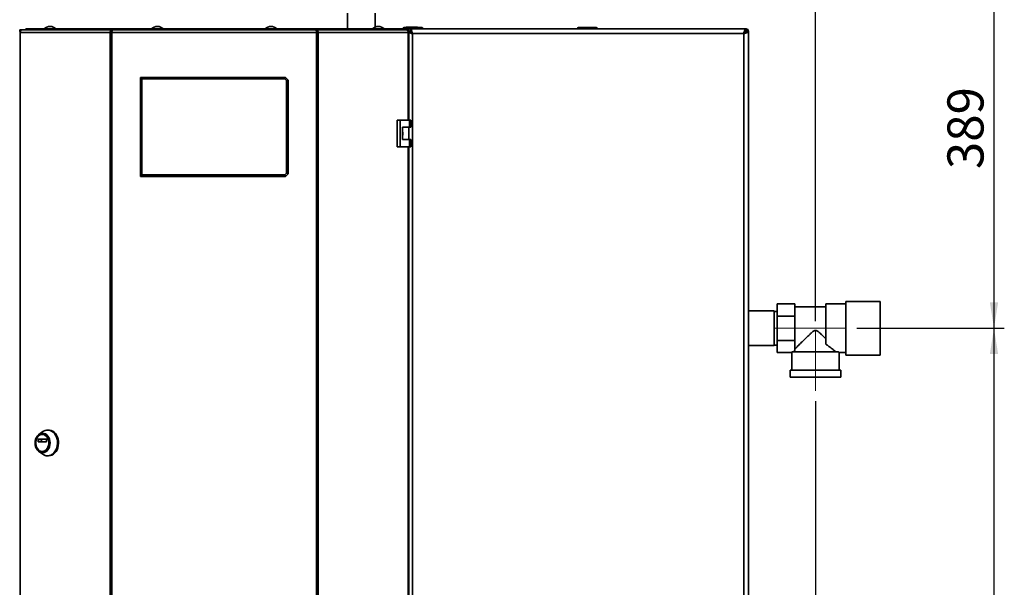
# Paper-space layout 'Blatt2' of a CAD drawing. Units: millimetres. Extents: x 0 to 4200, y 0 to 2970.
# Drawn here: x 685 to 1639, y 1836 to 2386 of the extents above; entities that cross this region are included whole.
import ezdxf

# ---------------------------------------------------------------- set-up
doc = ezdxf.new("R2010")
doc.units = ezdxf.units.MM
doc.linetypes.add('CENTERX2', pattern=[20.32, 12.7, -2.54, 2.54, -2.54])
doc.layers.add('1', color=7, linetype='Continuous')
doc.styles.add('SLDTEXTSTYLE1', font='TXT', dxfattribs={"width": 0.605})
doc.dimstyles.new('SLDDIMSTYLE0', dxfattribs={"dimtxt": 35, "dimasz": 25, "dimexe": 0, "dimexo": 0.0625, "dimgap": 8.75, "dimtad": 1, "dimdec": 0, "dimrnd": 1e-09, "dimzin": 12, "dimdsep": 46, "dimtxsty": 'SLDTEXTSTYLE1', "dimsah": 1, "dimcen": 0.09, "dimadec": 0, "dimazin": 3, "dimtfac": 1, "dimtdec": 0, "dimtofl": 0, "dimtmove": 0, "dimatfit": 3, "dimfxl": 1, "dimfrac": 2, "dimtolj": 1, "dimtzin": 12, "dimarcsym": 0})
doc.dimstyles.new('SLDDIMSTYLE1', dxfattribs={"dimtxt": 35, "dimasz": 25, "dimexe": 0, "dimexo": 0.0625, "dimgap": 8.75, "dimtad": 1, "dimdec": 1, "dimrnd": 1e-09, "dimzin": 12, "dimdsep": 46, "dimtxsty": 'SLDTEXTSTYLE1', "dimsah": 1, "dimcen": 0.09, "dimadec": 0, "dimazin": 3, "dimtfac": 1, "dimtdec": 1, "dimtofl": 0, "dimtmove": 0, "dimatfit": 3, "dimfxl": 1, "dimfrac": 2, "dimtolj": 1, "dimtzin": 12, "dimarcsym": 0})
doc.dimstyles.new('SLDDIMSTYLE2', dxfattribs={"dimtxt": 35, "dimasz": 25, "dimexe": 0, "dimexo": 0.0625, "dimgap": 8.75, "dimtad": 1, "dimdec": 0, "dimrnd": 1e-09, "dimzin": 12, "dimdsep": 46, "dimtxsty": 'SLDTEXTSTYLE1', "dimsah": 1, "dimcen": 0.09, "dimadec": 0, "dimazin": 3, "dimtfac": 1, "dimtdec": 0, "dimtmove": 0, "dimatfit": 0, "dimfxl": 1, "dimfrac": 2, "dimtolj": 1, "dimtzin": 12, "dimarcsym": 0})

# ---------------------------------------------------------------- blocks, each defined once
blk = doc.blocks.new('_D_3')
at = {"layer": '1', "ltscale": 10}
for p, q in [((1016, 2483.59), (1016, 2538.88)), ((1456, 2093.59), (1456, 2538.88)), ((1016, 2528.88), (1456, 2528.88))]:
    blk.add_line(p, q, dxfattribs=at)
for points in [[(1016, 2528.88), (1041, 2524.88), (1041, 2532.88)], [(1456, 2528.88), (1431, 2532.88), (1431, 2524.88)]]:
    blk.add_solid(points, dxfattribs=at)
at = {"layer": '1', "ltscale": 10, "insert": (1195.9, 2574), "char_height": 35, "attachment_point": 1, "style": 'SLDTEXTSTYLE1'}
blk.add_mtext('440', dxfattribs=at)
blk = doc.blocks.new('_D_4')
at = {"layer": '1', "ltscale": 10}
for p, q in [((1047.94, 2475.09), (1638.89, 2475.09)), ((1628.89, 2475.09), (1628.89, 2086.59)), ((1496, 2086.59), (1638.89, 2086.59))]:
    blk.add_line(p, q, dxfattribs=at)
for points in [[(1628.89, 2475.09), (1624.89, 2450.09), (1632.89, 2450.09)], [(1628.89, 2086.59), (1632.89, 2111.59), (1624.89, 2111.59)]]:
    blk.add_solid(points, dxfattribs=at)
at = {"layer": '1', "ltscale": 10, "insert": (1583.77, 2240.74), "char_height": 35, "attachment_point": 1, "rotation": 90, "style": 'SLDTEXTSTYLE1'}
blk.add_mtext('389', dxfattribs=at)
blk = doc.blocks.new('_D_5')
at = {"layer": '1', "ltscale": 10}
for p, q in [((1456, 2016.09), (1456, 1285.62)), ((1305.5, 1522.09), (1305.5, 1285.62)), ((1305.5, 1295.62), (1265.5, 1295.62)), ((1456, 1295.62), (1305.5, 1295.62)), ((1456, 1295.62), (1496, 1295.62))]:
    blk.add_line(p, q, dxfattribs=at)
for points in [[(1305.5, 1295.62), (1280.5, 1299.62), (1280.5, 1291.62)], [(1456, 1295.62), (1481, 1291.62), (1481, 1299.62)]]:
    blk.add_solid(points, dxfattribs=at)
at = {"layer": '1', "ltscale": 10, "insert": (1340.65, 1340.74), "char_height": 35, "attachment_point": 1, "style": 'SLDTEXTSTYLE1'}
blk.add_mtext('151', dxfattribs=at)
blk = doc.blocks.new('_D_8')
at = {"layer": '1', "ltscale": 10}
for p, q in [((1496, 2086.59), (1638.89, 2086.59)), ((1628.89, 2086.59), (1628.89, 1483.09)), ((1049.44, 1483.09), (1638.89, 1483.09))]:
    blk.add_line(p, q, dxfattribs=at)
for points in [[(1628.89, 2086.59), (1624.89, 2061.59), (1632.89, 2061.59)], [(1628.89, 1483.09), (1632.89, 1508.09), (1624.89, 1508.09)]]:
    blk.add_solid(points, dxfattribs=at)
at = {"layer": '1', "ltscale": 10, "insert": (1583.77, 1744.74), "char_height": 35, "attachment_point": 1, "rotation": 90, "style": 'SLDTEXTSTYLE1'}
blk.add_mtext('604', dxfattribs=at)

psp = doc.layouts.new('Blatt2')

# ---------------------------------------------------------------- linework, layer by layer
at = {"color": 7, "linetype": 'Continuous', "lineweight": 35, "ltscale": 10}
for p, q in [((1002.55, 2391.99), (1002.55, 2376.59)), ((1029.45, 2378.45), (1029.45, 2391.99)), ((685.35, 2374.09), (685.35, 2375.59)), ((685.35, 2375.59), (687.12, 2375.59)), ((687.12, 2375.59), (773.93, 2375.59)), ((691, 2375.59), (691, 2376.59)), ((691, 2376.59), (712.13, 2376.59)), ((712.13, 2375.59), (712.13, 2376.59)), ((712.13, 2376.59), (713.7, 2376.59)), ((713.7, 2376.59), (713.7, 2376.59)), ((713.7, 2376.59), (713.72, 2376.59)), ((713.72, 2376.59), (780.34, 2376.59)), ((773.93, 2375.59), (773.93, 2374.09)), ((774.87, 2375.59), (773.93, 2375.59)), ((972.13, 2375.59), (774.87, 2375.59)), ((780.33, 2376.48), (780.33, 2375.59)), ((780.34, 2376.59), (966.67, 2376.59)), ((966.67, 2376.59), (1033.29, 2376.59)), ((966.71, 2375.59), (966.71, 2376.39)), ((973.07, 2375.59), (972.13, 2375.59)), ((973.07, 2375.59), (973.07, 2374.09)), ((973.07, 2375.59), (1059.89, 2375.59)), ((1033.29, 2376.59), (1033.3, 2376.59)), ((1033.3, 2376.59), (1033.3, 2376.59)), ((1033.3, 2376.59), (1034.88, 2376.59)), ((1034.88, 2375.59), (1034.88, 2376.59)), ((1034.88, 2376.59), (1056, 2376.59)), ((1056, 2375.59), (1056, 2376.59)), ((1056, 2376.59), (1063.71, 2376.59)), ((1057.5, 2377.09), (1056.5, 2377.09)), ((1056.5, 2377.09), (1056.5, 2376.59)), ((1057.5, 2377.09), (1057.5, 2378.09)), ((1057.5, 2378.09), (1074.5, 2378.09)), ((1057.5, 2377.09), (1057.5, 2376.59)), ((1074.5, 2377.09), (1057.5, 2377.09)), ((1059.4, 2378.19), (1059.4, 2378.09)), ((1059.4, 2378.19), (1060.16, 2378.19)), ((1059.89, 2375.59), (1061.65, 2375.59)), ((1060.16, 2378.19), (1060.16, 2378.09)), ((1060.16, 2378.19), (1061.15, 2378.19)), ((1061.15, 2378.19), (1061.15, 2378.09)), ((1061.15, 2378.19), (1062.05, 2378.19)), ((1061.65, 2374.09), (1061.65, 2375.59)), ((1062.05, 2378.19), (1062.05, 2378.09)), ((1062.05, 2378.19), (1062.85, 2378.19)), ((1062.85, 2378.19), (1062.85, 2378.09)), ((1062.85, 2378.19), (1063.75, 2378.19)), ((1388.3, 2376.59), (1063.71, 2376.59)), ((1063.71, 2376.59), (1063.71, 2374.59)), ((1063.75, 2378.19), (1063.75, 2378.09)), ((1063.75, 2378.19), (1064.74, 2378.19)), ((1064.74, 2378.19), (1064.74, 2378.09)), ((1064.74, 2378.19), (1065.5, 2378.19)), ((1065.5, 2378.19), (1065.5, 2378.09)), ((1065.5, 2378.19), (1070.45, 2378.19)), ((1070.45, 2378.19), (1070.45, 2378.09)), ((1074.5, 2377.09), (1074.5, 2378.09)), ((1075.5, 2377.09), (1074.5, 2377.09)), ((1074.5, 2377.09), (1074.5, 2376.59)), ((1075.5, 2377.09), (1075.5, 2376.59)), ((1226.55, 2377.09), (1225.55, 2377.09)), ((1225.55, 2377.09), (1225.55, 2376.59)), ((1226.55, 2377.09), (1226.55, 2378.09)), ((1226.55, 2378.09), (1243.55, 2378.09)), ((1226.55, 2377.09), (1226.55, 2376.59)), ((1243.55, 2377.09), (1226.55, 2377.09)), ((1243.55, 2378.09), (1243.55, 2377.09)), ((1243.55, 2377.09), (1243.55, 2376.59)), ((1244.55, 2377.09), (1243.55, 2377.09)), ((1244.55, 2377.09), (1244.55, 2376.59)), ((1388.3, 2376.59), (1388.3, 2374.59)), ((1388.3, 2376.59), (1388.7, 2376.59)), ((1388.7, 2375.09), (1388.7, 2376.59)), ((684.82, 2373.29), (685.64, 2373.29)), ((685.35, 2374.09), (685.73, 2374.09)), ((772.86, 2373.29), (685.64, 2373.29)), ((685.64, 2373.29), (685.64, 1579.89)), ((772.86, 1579.89), (772.86, 2373.29)), ((774.34, 2373.29), (772.86, 2373.29)), ((773.93, 2374.09), (774.46, 2374.09)), ((774.34, 2373.29), (774.34, 1579.89)), ((972.67, 2373.29), (774.34, 2373.29)), ((972.54, 2374.09), (973.07, 2374.09)), ((972.67, 1579.89), (972.67, 2373.29)), ((974.14, 2373.29), (972.67, 2373.29)), ((974.14, 2373.29), (974.14, 1579.89)), ((1061.37, 2373.29), (974.14, 2373.29)), ((1061.28, 2374.09), (1061.65, 2374.09)), ((1061.32, 2373.88), (1063, 2373.88)), ((1061.35, 2373.45), (1061.65, 2373.29)), ((1061.37, 2373.29), (1062.19, 2373.29)), ((1062.19, 2288.34), (1062.19, 2373.29)), ((1065.5, 2372.09), (1065.5, 1581.09)), ((1386.5, 2372.09), (1065.5, 2372.09)), ((1386.5, 1581.09), (1386.5, 2372.09)), ((1388, 2374.29), (1387.19, 2373.49)), ((1387.9, 2372.78), (1388.7, 2373.58)), ((1391, 2373.88), (1389, 2373.88)), ((1389.5, 2374.29), (1391, 2374.29)), ((1391, 2374.29), (1391, 2373.88)), ((1391, 1579.3), (1391, 2373.88)), ((803.5, 2328.09), (802, 2329.59)), ((802, 2329.59), (942.5, 2329.59)), ((802, 2233.59), (802, 2329.59)), ((803.5, 2328.09), (803.5, 2235.09)), ((941.88, 2328.09), (803.5, 2328.09)), ((941.88, 2328.09), (942.5, 2329.59)), ((943.5, 2326.47), (941.88, 2328.09)), ((942.5, 2329.59), (945, 2327.09)), ((943.5, 2326.47), (945, 2327.09)), ((943.5, 2236.71), (943.5, 2326.47)), ((945, 2327.09), (945, 2236.09)), ((1050.7, 2288.34), (1050.7, 2262.34)), ((1053.52, 2288.34), (1050.7, 2288.34)), ((1053.52, 2288.34), (1053.52, 2262.34)), ((1062.71, 2288.34), (1053.52, 2288.34)), ((1055.82, 2281.34), (1062.71, 2281.34)), ((1055.82, 2269.34), (1055.82, 2281.34)), ((1061.92, 2269.34), (1061.92, 2281.34)), ((1062.71, 2281.34), (1062.71, 2288.34)), ((1062.71, 2288.34), (1064.14, 2288.34)), ((1062.71, 2281.34), (1064.14, 2281.34)), ((1064.14, 2281.34), (1064.14, 2288.34)), ((1050.7, 2262.34), (1053.52, 2262.34)), ((1053.52, 2262.34), (1062.71, 2262.34)), ((1062.71, 2269.34), (1055.82, 2269.34)), ((1062.19, 1690.84), (1062.19, 2262.34)), ((1062.71, 2262.34), (1062.71, 2269.34)), ((1062.71, 2269.34), (1064.14, 2269.34)), ((1062.71, 2262.34), (1064.14, 2262.34)), ((1064.14, 2262.34), (1064.14, 2269.34)), ((802, 2233.59), (803.5, 2235.09)), ((942.5, 2233.59), (802, 2233.59)), ((803.5, 2235.09), (941.88, 2235.09)), ((941.88, 2235.09), (943.5, 2236.71)), ((942.5, 2233.59), (941.88, 2235.09)), ((945, 2236.09), (942.5, 2233.59)), ((945, 2236.09), (943.5, 2236.71)), ((1419, 2098.34), (1419, 2110.09)), ((1419, 2110.09), (1436, 2110.09)), ((1436, 2105.82), (1436, 2110.09)), ((1485.5, 2110.24), (1466, 2110.24)), ((1466, 2110.24), (1466, 2071.13)), ((1518.5, 2112.59), (1485.5, 2112.59)), ((1485.5, 2112.59), (1485.5, 2086.59)), ((1518.5, 2112.59), (1518.5, 2086.59)), ((1416, 2103.44), (1391, 2103.44)), ((1416, 2103.44), (1416, 2069.95)), ((1419, 2102.94), (1416, 2102.94)), ((1466, 2107.19), (1436, 2107.19)), ((1436, 2105.82), (1436, 2102.62)), ((1436, 2098.34), (1436, 2102.62)), ((1419, 2098.34), (1436, 2098.34)), ((1419, 2074.84), (1419, 2098.34)), ((1436, 2089.79), (1436, 2098.34)), ((1436, 2089.79), (1436, 2083.39)), ((1436, 2074.84), (1436, 2083.39)), ((1485.5, 2086.59), (1485.5, 2060.59)), ((1518.5, 2086.59), (1518.5, 2060.59)), ((1416, 2070.24), (1419, 2070.24)), ((1416, 2069.95), (1416, 2069.74)), ((1419, 2074.84), (1436, 2074.84)), ((1419, 2063.09), (1419, 2074.84)), ((1436, 2070.57), (1436, 2074.84)), ((1436, 2070.57), (1436, 2067.37)), ((1391, 2069.74), (1416, 2069.74)), ((1419, 2063.09), (1433, 2063.09)), ((1433, 2063.09), (1433, 2046.09)), ((1478.33, 2063.59), (1433.02, 2063.59)), ((1436, 2065.69), (1436, 2067.37)), ((1479, 2046.09), (1479, 2062.95)), ((1479, 2062.94), (1485.5, 2062.94)), ((1485.5, 2060.59), (1518.5, 2060.59)), ((1431.5, 2046.09), (1431.5, 2039.09)), ((1480.5, 2046.09), (1431.5, 2046.09)), ((1480.5, 2039.09), (1480.5, 2046.09)), ((1480.5, 2039.09), (1431.5, 2039.09)), ((707.46, 1986.42), (703.76, 1983.76)), ((713.1, 1987.96), (712.07, 1987.96)), ((703.05, 1976.79), (703.05, 1979.04)), ((703.05, 1979.04), (706.1, 1979.04)), ((706.1, 1976.79), (703.05, 1976.79)), ((703.2, 1979.24), (710.79, 1979.24)), ((710.79, 1976.59), (703.2, 1976.59)), ((706.1, 1979.04), (706.1, 1976.79)), ((707.25, 1983.71), (706.99, 1983.71)), ((710.94, 1979.04), (710.94, 1976.79)), ((703.76, 1967.16), (707.46, 1964.51)), ((706.99, 1967.21), (707.25, 1967.21)), ((712.07, 1962.96), (713.1, 1962.96))]:
    psp.add_line(p, q, dxfattribs=at)
at = {"color": 1, "linetype": 'Continuous', "lineweight": 35, "ltscale": 10}
for p, q in [((1061.37, 2288.34), (1061.37, 2373.29)), ((1061.65, 2374.29), (1064.26, 2374.29)), ((1387.54, 2374.29), (1388, 2374.29)), ((1388.7, 2373.58), (1388.7, 2373.33)), ((1061.37, 1690.84), (1061.37, 2262.34))]:
    psp.add_line(p, q, dxfattribs=at)
at = {"color": 7, "linetype": 'Continuous', "lineweight": 35, "ltscale": 10, "flags": 128}
for points in [[(687.12, 2375.59), (686.83, 2375.55), (686.55, 2375.42), (686.29, 2375.2), (686.07, 2374.92), (685.89, 2374.57), (685.75, 2374.17), (685.67, 2373.74), (685.64, 2373.29)], [(1061.37, 2373.29), (1061.34, 2373.74), (1061.26, 2374.17), (1061.12, 2374.57), (1060.93, 2374.92), (1060.71, 2375.2), (1060.45, 2375.42), (1060.18, 2375.55), (1059.89, 2375.59)], [(707.25, 1965.99), (705.84, 1966.17), (704.47, 1966.71), (703.22, 1967.59), (702.12, 1968.77), (701.22, 1970.2), (700.55, 1971.84), (700.14, 1973.61), (700, 1975.46), (700.14, 1977.31), (700.55, 1979.09), (701.22, 1980.72), (702.12, 1982.16), (703.22, 1983.34), (704.47, 1984.21), (705.84, 1984.75), (707.25, 1984.93), (708.67, 1984.75), (710.03, 1984.21), (711.28, 1983.34), (712.38, 1982.16), (713.28, 1980.72), (713.95, 1979.09), (714.37, 1977.31), (714.5, 1975.46), (714.37, 1973.61), (713.95, 1971.84), (713.28, 1970.2), (712.38, 1968.77), (711.28, 1967.59), (710.03, 1966.71), (708.67, 1966.17), (707.25, 1965.99)], [(707.46, 1986.42), (708.13, 1986.85), (709.66, 1987.56), (711.26, 1987.92), (712.88, 1987.92), (714.48, 1987.56), (716.02, 1986.85), (717.43, 1985.82), (718.7, 1984.49), (719.77, 1982.89), (720.62, 1981.09), (721.23, 1979.12), (721.57, 1977.05), (721.64, 1974.93), (721.43, 1972.83), (720.96, 1970.8), (720.23, 1968.91), (719.26, 1967.2), (718.09, 1965.74), (716.74, 1964.55), (715.26, 1963.68), (713.69, 1963.14), (712.07, 1962.96), (712.07, 1962.96)], [(713.1, 1987.96), (713.91, 1987.92), (715.51, 1987.56), (717.04, 1986.85), (718.46, 1985.82), (719.73, 1984.49), (720.8, 1982.89), (721.65, 1981.09), (722.26, 1979.12), (722.6, 1977.05), (722.67, 1974.93), (722.46, 1972.83), (721.98, 1970.8), (721.25, 1968.91), (720.29, 1967.2), (719.12, 1965.74), (717.77, 1964.55), (716.29, 1963.68), (714.72, 1963.14), (713.1, 1962.96), (713.1, 1962.96)], [(706.99, 1967.21), (705.68, 1967.39), (704.42, 1967.93), (703.28, 1968.79), (702.3, 1969.94), (701.52, 1971.34), (700.98, 1972.91), (700.71, 1974.6), (700.71, 1976.32), (700.98, 1978.01), (701.52, 1979.59), (702.3, 1980.98), (703.28, 1982.14), (704.42, 1983), (705.68, 1983.53), (706.99, 1983.71), (708.31, 1983.53), (709.56, 1983), (710.71, 1982.14), (711.69, 1980.98), (712.47, 1979.59), (713, 1978.01), (713.28, 1976.32), (713.28, 1974.6), (713, 1972.91), (712.47, 1971.34), (711.69, 1969.94), (710.71, 1968.79), (709.56, 1967.93), (708.31, 1967.39), (706.99, 1967.21)], [(707.25, 1983.71), (708.56, 1983.53), (709.82, 1983), (710.97, 1982.14), (711.95, 1980.98), (712.72, 1979.59), (713.26, 1978.01), (713.54, 1976.32), (713.54, 1974.6), (713.26, 1972.91), (712.72, 1971.34), (711.95, 1969.94), (710.97, 1968.79), (709.82, 1967.93), (708.56, 1967.39), (707.25, 1967.21), (707.25, 1967.21)]]:
    psp.add_lwpolyline(points, dxfattribs=at)
at = {"color": 7, "linetype": 'Continuous', "lineweight": 35, "ltscale": 100}
for centre, radius, start, end in [((714.5, 2371.57), 7.52, 41.8853, 138.1147), ((713.87, 2375.16), 1.44, 96.1329, 162.56639), ((818.5, 2371.57), 7.52, 41.8853, 138.1147), ((928.5, 2371.57), 7.52, 41.8853, 138.1147), ((1032.5, 2371.57), 7.52, 41.8853, 138.1147), ((1033.11, 2375.13), 1.47, 18.32296, 82.97775), ((1057.5, 2377.09), 1, 90, 180), ((1074.5, 2377.09), 1, 0, 90), ((1226.55, 2377.09), 1, 90, 180), ((1243.55, 2377.09), 1, 0, 90), ((1388.7, 2374.29), 2.3, 0, 90), ((1388.7, 2374.29), 0.8, 0, 90), ((703.23, 1979.06), 0.181, 98.55169, 186.54087), ((703.23, 1976.77), 0.181, 173.45913, 261.44831), ((706.28, 1979.06), 0.181, 98.55169, 186.54087), ((706.28, 1976.77), 0.181, 173.45913, 261.44831), ((710.76, 1979.06), 0.181, 353.45913, 81.44831), ((710.76, 1976.77), 0.181, 278.55169, 6.54087), ((712.15, 1970.86), 7.9, 233.55124, 269.41015)]:
    psp.add_arc(centre, radius, start, end, dxfattribs=at)
for major_axis, start_param, end_param in [((23, 0), 3.104069, 3.141593), ((20.5, 0), 2.920278, 3.099491)]:
    psp.add_ellipse((1456, 2063.09), major_axis=major_axis, ratio=0.57735, start_param=start_param, end_param=end_param, dxfattribs=at)
at = {"color": 7, "linetype": 'Continuous', "lineweight": 35, "ltscale": 10}
for points in [[(773.93, 2375.59), (773.77, 2375.56), (773.45, 2375.49), (773.07, 2374.96), (772.83, 2374.2), (772.85, 2373.59), (772.86, 2373.29)], [(774.34, 2373.29), (774.38, 2373.59), (774.47, 2374.2), (774.61, 2374.96), (774.74, 2375.49), (774.83, 2375.56), (774.87, 2375.59)], [(972.13, 2375.59), (972.18, 2375.56), (972.27, 2375.49), (972.4, 2374.96), (972.53, 2374.2), (972.62, 2373.59), (972.67, 2373.29)], [(974.14, 2373.29), (974.16, 2373.59), (974.18, 2374.2), (973.94, 2374.96), (973.55, 2375.49), (973.23, 2375.56), (973.07, 2375.59)], [(773.93, 2374.09), (773.9, 2374.08), (773.83, 2374.06), (773.76, 2373.87), (773.75, 2373.61), (773.8, 2373.4), (773.83, 2373.29)], [(973.18, 2373.29), (973.21, 2373.4), (973.26, 2373.61), (973.24, 2373.87), (973.17, 2374.06), (973.11, 2374.08), (973.07, 2374.09)]]:
    psp.add_open_spline(points, degree=3, dxfattribs=at)
for points, knots in [([(780.34, 2376.59), (780.19, 2376.57), (779.89, 2376.52), (779.45, 2376.15), (779.22, 2375.77), (779.11, 2375.59)], [0, 0, 0, 0, 0.346645, 0.687421, 1, 1, 1, 1]), ([(780.41, 2375.59), (780.39, 2375.71), (780.35, 2376.08), (780.32, 2376.48), (780.33, 2376.56), (780.34, 2376.59)], [0, 0, 0, 0, 0.182574, 0.592116, 1, 1, 1, 1]), ([(966.67, 2376.59), (966.68, 2376.57), (966.72, 2376.52), (966.71, 2376.15), (966.66, 2375.77), (966.64, 2375.59)], [0, 0, 0, 0, 0.346645, 0.687421, 1, 1, 1, 1]), ([(967.9, 2375.59), (967.89, 2375.6), (967.83, 2375.74), (967.6, 2376.07), (967.17, 2376.5), (966.83, 2376.56), (966.67, 2376.59)], [0, 0, 0, 0, 0.014229, 0.219718, 0.616733, 1, 1, 1, 1]), ([(1065.5, 2372.09), (1065.37, 2372.61), (1065.1, 2373.66), (1064.71, 2375.04), (1064.31, 2376.06), (1063.98, 2376.54), (1063.78, 2376.58), (1063.71, 2376.59)], [0, 0, 0, 0, 0.2215055, 0.4430395, 0.6645736, 0.8861075, 1, 1, 1, 1]), ([(1388.3, 2376.59), (1388.16, 2376.54), (1387.9, 2376.43), (1387.5, 2375.61), (1387.1, 2374.4), (1386.77, 2373.15), (1386.57, 2372.36), (1386.5, 2372.09)], [0, 0, 0, 0, 0.2215055, 0.4430395, 0.6645736, 0.8861075, 1, 1, 1, 1]), ([(1388.7, 2376.59), (1388.65, 2376.57), (1388.55, 2376.51), (1388.42, 2376.18), (1388.33, 2375.83), (1388.3, 2375.69)], [0, 0, 0, 0, 0.363225, 0.743332, 1, 1, 1, 1]), ([(1388.7, 2375.09), (1388.64, 2375.08), (1388.51, 2375.04), (1388.37, 2374.9), (1388.31, 2374.8), (1388.3, 2374.78)], [0, 0, 0, 0, 0.493813, 0.922776, 1, 1, 1, 1]), ([(1062.19, 2373.04), (1062.52, 2372.93), (1063.23, 2372.68), (1064.45, 2372.36), (1065.24, 2372.16), (1065.5, 2372.09)], [0, 0, 0, 0, 0.368306, 0.785511, 1, 1, 1, 1]), ([(1063, 2373.88), (1063.04, 2373.74), (1063.11, 2373.46), (1063.63, 2373.03), (1064.39, 2372.61), (1065.06, 2372.29), (1065.44, 2372.12), (1065.5, 2372.09)], [0, 0, 0, 0, 0.240582, 0.476803, 0.713018, 0.949233, 1, 1, 1, 1]), ([(1065.5, 2372.09), (1065.36, 2372.41), (1065.07, 2373.03), (1064.65, 2373.83), (1064.22, 2374.39), (1063.91, 2374.58), (1063.74, 2374.59), (1063.71, 2374.59)], [0, 0, 0, 0, 0.240582, 0.476803, 0.713018, 0.949233, 1, 1, 1, 1]), ([(1388.3, 2374.59), (1388.15, 2374.56), (1387.87, 2374.49), (1387.44, 2373.96), (1387.02, 2373.21), (1386.7, 2372.53), (1386.53, 2372.16), (1386.5, 2372.09)], [0, 0, 0, 0, 0.240582, 0.476803, 0.713018, 0.949233, 1, 1, 1, 1]), ([(1386.5, 2372.09), (1387.02, 2372.22), (1388.07, 2372.49), (1389.45, 2372.89), (1390.47, 2373.28), (1390.95, 2373.62), (1390.99, 2373.82), (1391, 2373.88)], [0, 0, 0, 0, 0.221505, 0.443039, 0.664574, 0.886107, 1, 1, 1, 1]), ([(1386.5, 2372.09), (1386.82, 2372.24), (1387.44, 2372.52), (1388.24, 2372.95), (1388.8, 2373.37), (1388.99, 2373.68), (1389, 2373.85), (1389, 2373.88)], [0, 0, 0, 0, 0.240582, 0.476803, 0.713018, 0.949233, 1, 1, 1, 1]), ([(1388.19, 2374.62), (1388.18, 2374.6), (1388.11, 2374.51), (1388.05, 2374.39), (1388, 2374.29)], [0, 0, 0, 0, 0.194537, 1, 1, 1, 1]), ([(1388.7, 2373.58), (1388.82, 2373.65), (1389.04, 2373.78), (1389.31, 2373.96), (1389.47, 2374.13), (1389.49, 2374.24), (1389.5, 2374.29)], [0, 0, 0, 0, 0.284155, 0.530993, 0.777748, 1, 1, 1, 1]), ([(1390.12, 2373.88), (1390.13, 2373.89), (1390.36, 2373.94), (1390.68, 2374.04), (1390.97, 2374.18), (1390.99, 2374.26), (1391, 2374.29)], [0, 0, 0, 0, 0.00638, 0.386288, 0.766196, 1, 1, 1, 1]), ([(1055.82, 2277.29), (1055.88, 2277.21), (1056.2, 2276.78), (1056.39, 2275.78), (1056.37, 2274.48), (1056, 2273.72), (1055.82, 2273.37)], [0, 0, 0, 0, 0.073885, 0.389429, 0.715345, 1, 1, 1, 1]), ([(1436, 2066.49), (1436.27, 2066.76), (1436.82, 2067.3), (1438.12, 2068.6), (1439.69, 2070.15), (1441.8, 2072.25), (1444.58, 2074.99), (1447.72, 2078.07), (1450.49, 2080.74), (1452.46, 2082.54), (1453.94, 2083.73), (1454.97, 2084.39), (1455.95, 2084.61), (1456.88, 2084.45), (1458.34, 2083.59), (1460.17, 2081.98), (1462.91, 2079.42), (1464.8, 2077.56), (1466, 2076.39)], [0, 0, 0, 0, 0.0676588, 0.1377784, 0.2052997, 0.2741841, 0.3820738, 0.4930153, 0.5744589, 0.6354546, 0.6659492, 0.6970232, 0.7130535, 0.7291574, 0.7559822, 0.8205553, 0.8860841, 1, 1, 1, 1]), ([(1475.75, 2063.59), (1475.41, 2063.89), (1474.71, 2064.48), (1473.11, 2065.82), (1471.2, 2067.36), (1468.89, 2069.16), (1467.02, 2070.44), (1466, 2071.13)], [0, 0, 0, 0, 0.189438, 0.385499, 0.574573, 0.767471, 1, 1, 1, 1]), ([(1479, 2062.95), (1479, 2062.95), (1479.05, 2062.89), (1478.87, 2063.07), (1478.51, 2063.42), (1478.33, 2063.59)], [0, 0, 0, 0, 0.018322, 0.502549, 1, 1, 1, 1])]:
    psp.add_open_spline(points, degree=3, knots=knots, dxfattribs=at)
at = {"layer": '1', "linetype": 'CENTERX2', "lineweight": 18, "ltscale": 10}
for p, q in [((1416, 2086.59), (1486, 2086.59)), ((1456, 2026.09), (1456, 2083.59))]:
    psp.add_line(p, q, dxfattribs=at)

# ---------------------------------------------------------------- dimensions: what is measured, and where the dimension line sits
at = {"layer": '1', "ltscale": 10}
for base, p1, p2, dimstyle, picture, middle in [((1456, 2528.88), (1016, 2473.59), (1456, 2083.59), 'SLDDIMSTYLE1', '_D_3', (1236, 2528.88)), ((1305.50230024, 1295.62367716), (1456.00230024, 2026.09196026), (1305.50230024, 1532.09196026), 'SLDDIMSTYLE2', '_D_5', (1380.75230024, 1295.62367716))]:
    dim = psp.add_linear_dim(base=base, p1=p1, p2=p2, dimstyle=dimstyle, dxfattribs=at)
    dim.commit()
    dim.dimension.update_dxf_attribs({"geometry": picture, "text_midpoint": middle, "dimtype": 160})
for base, p1, p2, picture, middle in [((1628.88913835, 2086.59196026), (1037.94161047, 2475.09196026), (1486.00230024, 2086.59196026), '_D_4', (1628.88913835, 2280.84196026)), ((1628.88913835, 1483.09196026), (1486.00230024, 2086.59196026), (1039.44161047, 1483.09196026), '_D_8', (1628.88913835, 1784.84196026))]:
    dim = psp.add_linear_dim(base=base, p1=p1, p2=p2, angle=90, dimstyle='SLDDIMSTYLE0', dxfattribs=at)
    dim.commit()
    dim.dimension.update_dxf_attribs({"geometry": picture, "text_midpoint": middle, "dimtype": 160})

doc.saveas('drawing.dxf')
